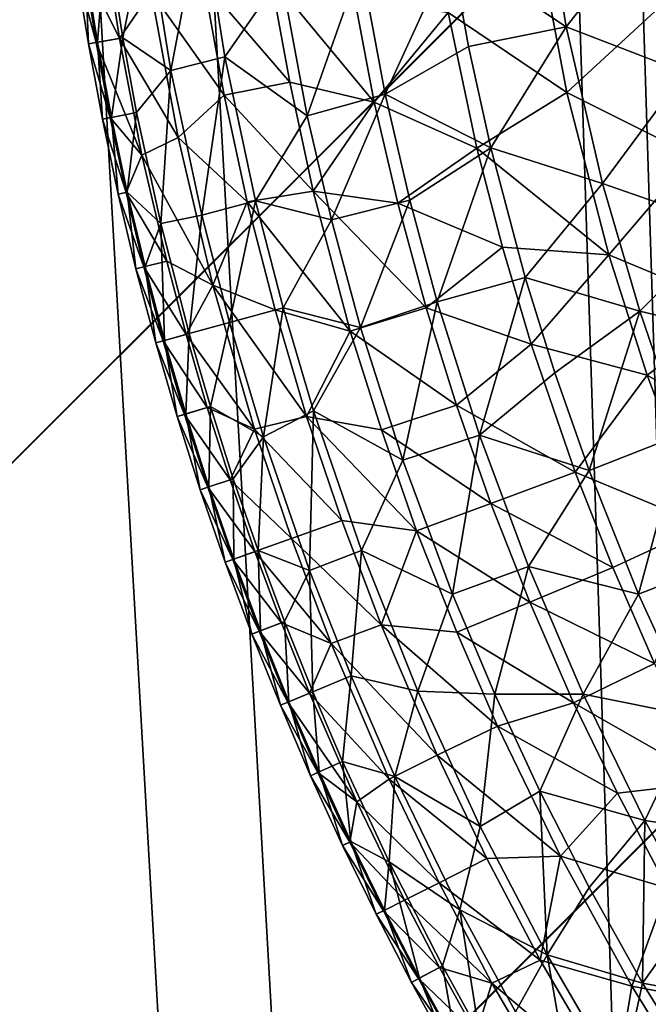
# Model space of a CAD drawing. Units: inches. Extents: x -6.6 to 7.7, y -6.6 to 6.6.
# Drawn here: x 5.7 to 5.7, y 5.9 to 6.1 of the extents above; entities that cross this region are included whole.
import ezdxf

# ---------------------------------------------------------------- set-up
doc = ezdxf.new("R2010")
doc.units = ezdxf.units.IN
doc.header["$MEASUREMENT"] = 0
for name, color, linetype in [('SEAT-BASE', 5, 'Continuous'), ('SEAT-GLIDE', 5, 'Continuous'), ('SEAT-PROD_NO', 7, 'Continuous')]:
    doc.layers.add(name, color=color, linetype=linetype)
doc.styles.get("Standard").update_dxf_attribs({"font": 'arial.ttf'})

msp = doc.modelspace()

# ---------------------------------------------------------------- linework, layer by layer
at = {"layer": 'SEAT-BASE'}
for points in [[(6.08658, 6.42105, 0.43373), (3.6913, 4.02496, 24.49298), (3.57033, 4.00007, 24.49298), (5.96676, 6.39778, 0.4195)], [(6.20664, 6.3966, 0.44323), (3.81257, 4.00168, 24.49298), (3.6913, 4.02496, 24.49298), (6.08658, 6.42105, 0.43373)], [(5.96676, 6.39778, 0.4195), (3.57033, 4.00007, 24.49298), (3.46782, 3.93117, 24.49298), (5.8654, 6.33033, 0.40273)], [(6.30866, 6.32816, 0.44656), (3.91543, 3.93336, 24.49298), (3.81257, 4.00168, 24.49298), (6.20664, 6.3966, 0.44323)], [(5.8654, 6.33033, 0.40273), (3.46782, 3.93117, 24.49298), (3.39892, 3.82866, 24.49298), (5.79796, 6.22898, 0.38596)], [(3.91543, 3.93336, 24.49298), (6.30866, 6.32816, 0.44656), (6.3771, 6.22615, 0.44323), (3.98374, 3.83051, 24.49298)], [(5.79796, 6.22898, 0.38596), (3.39892, 3.82866, 24.49298), (3.37402, 3.70769, 24.49298), (5.77469, 6.10915, 0.37173)], [(3.98374, 3.83051, 24.49298), (6.3771, 6.22615, 0.44323), (6.40154, 6.10609, 0.43373), (4.00703, 3.70923, 24.49298)], [(5.61783, 5.46003, 4.34052), (5.70465, 5.42258, 4.1968), (5.66147, 6.17969, 4.17469), (5.55917, 6.1653, 4.31201)], [(5.70465, 5.42258, 4.1968), (5.7581, 5.39699, 4.03515), (5.73344, 6.16673, 4.01887), (5.66147, 6.17969, 4.17469)], [(5.7581, 5.39699, 4.03515), (5.77608, 5.37318, 3.86556), (5.7708, 6.14448, 3.85227), (5.73344, 6.16673, 4.01887)], [(5.72207, 5.3962, 3.52819), (5.64292, 5.42204, 3.37765), (5.58431, 6.12725, 3.34745), (5.67936, 6.15261, 3.48835)], [(5.76699, 5.38352, 3.69392), (5.72207, 5.3962, 3.52819), (5.67936, 6.15261, 3.48835), (5.7431, 6.1521, 3.64823)], [(5.77608, 5.37318, 3.86556), (5.76699, 5.38352, 3.69392), (5.7431, 6.1521, 3.64823), (5.7708, 6.14448, 3.85227)], [(5.77469, 6.10915, 0.37173), (3.37402, 3.70769, 24.49298), (3.39731, 3.58642, 24.49298), (5.79913, 5.98909, 0.36223)], [(4.00703, 3.70923, 24.49298), (6.40154, 6.10609, 0.43373), (6.37827, 5.98626, 0.4195), (3.98214, 3.58826, 24.49298)], [(5.79913, 5.98909, 0.36223), (3.39731, 3.58642, 24.49298), (3.46563, 3.48356, 24.49298), (5.86757, 5.88708, 0.3589)], [(3.98214, 3.58826, 24.49298), (6.37827, 5.98626, 0.4195), (6.31082, 5.88491, 0.40273), (3.91324, 3.48575, 24.49298)]]:
    msp.add_3dface(points, dxfattribs=at)
at = {"layer": 'SEAT-GLIDE'}
for points in [[(5.73062, 6.08048, 0.22494), (5.71866, 6.0636, 0.21694), (5.73507, 6.05264, 0.22494)], [(5.74772, 6.06873, 0.23091), (5.73062, 6.08048, 0.22494), (5.73507, 6.05264, 0.22494)], [(5.68297, 6.0694, 0.18229), (5.67512, 6.068, 0.16787), (5.67861, 6.04641, 0.16791)], [(5.68297, 6.0694, 0.18229), (5.67861, 6.04641, 0.16791), (5.68631, 6.04834, 0.18229)], [(5.69435, 6.05994, 0.19547), (5.68297, 6.0694, 0.18229), (5.68631, 6.04834, 0.18229)], [(5.74772, 6.06873, 0.23091), (5.73507, 6.05264, 0.22494), (5.75207, 6.04609, 0.23091)], [(5.67512, 6.068, 0.16787), (5.66936, 6.06623, 0.15214), (5.67174, 6.05106, 0.1521)], [(5.67512, 6.068, 0.16787), (5.67174, 6.05106, 0.1521), (5.67861, 6.04641, 0.16791)], [(5.66621, 6.06118, 0.10183), (5.66874, 6.06721, 0.08579), (5.67126, 6.05097, 0.08583)], [(5.66936, 6.06623, 0.15214), (5.66637, 6.06122, 0.13569), (5.66812, 6.05043, 0.13569)], [(5.66936, 6.06623, 0.15214), (5.66812, 6.05043, 0.13569), (5.67174, 6.05106, 0.1521)], [(5.66874, 6.06721, 0.08579), (5.67578, 6.05762, 0.07036), (5.67126, 6.05097, 0.08583)], [(5.71823, 6.05467, 0.02065), (5.73073, 6.06687, 0.01228), (5.7352, 6.04324, 0.01228)], [(5.73073, 6.06687, 0.01228), (5.74836, 6.05538, 0.00593), (5.7352, 6.04324, 0.01228)], [(5.71866, 6.0636, 0.21694), (5.70576, 6.06171, 0.20703), (5.70921, 6.04301, 0.20703)], [(5.71866, 6.0636, 0.21694), (5.70921, 6.04301, 0.20703), (5.72115, 6.04982, 0.21694)], [(5.73507, 6.05264, 0.22494), (5.71866, 6.0636, 0.21694), (5.72115, 6.04982, 0.21694)], [(5.70576, 6.06171, 0.20703), (5.69435, 6.05994, 0.19547), (5.6981, 6.03989, 0.19547)], [(5.70576, 6.06171, 0.20703), (5.6981, 6.03989, 0.19547), (5.70921, 6.04301, 0.20703)], [(5.66637, 6.06122, 0.13569), (5.66508, 6.06103, 0.1188), (5.66682, 6.0502, 0.1188)], [(5.66508, 6.06103, 0.1188), (5.66621, 6.06118, 0.10183), (5.66793, 6.05039, 0.10183)], [(5.66508, 6.06103, 0.1188), (5.66793, 6.05039, 0.10183), (5.66682, 6.0502, 0.1188)], [(5.66621, 6.06118, 0.10183), (5.67126, 6.05097, 0.08583), (5.66793, 6.05039, 0.10183)], [(5.66637, 6.06122, 0.13569), (5.66682, 6.0502, 0.1188), (5.66812, 6.05043, 0.13569)], [(5.67578, 6.05762, 0.07036), (5.68331, 6.059, 0.05591), (5.6862, 6.04288, 0.05594)], [(5.68331, 6.059, 0.05591), (5.69283, 6.05977, 0.04269), (5.69559, 6.04474, 0.04269)], [(5.68331, 6.059, 0.05591), (5.69559, 6.04474, 0.04269), (5.6862, 6.04288, 0.05594)], [(5.69435, 6.05994, 0.19547), (5.68631, 6.04834, 0.18229), (5.6981, 6.03989, 0.19547)], [(5.69283, 6.05977, 0.04269), (5.70484, 6.05679, 0.03083), (5.70768, 6.04188, 0.03083)], [(5.69283, 6.05977, 0.04269), (5.70768, 6.04188, 0.03083), (5.69559, 6.04474, 0.04269)], [(5.67126, 6.05097, 0.08583), (5.67578, 6.05762, 0.07036), (5.67965, 6.03681, 0.07032)], [(5.67578, 6.05762, 0.07036), (5.6862, 6.04288, 0.05594), (5.67965, 6.03681, 0.07032)], [(5.70484, 6.05679, 0.03083), (5.71823, 6.05467, 0.02065), (5.70768, 6.04188, 0.03083)], [(5.70768, 6.04188, 0.03083), (5.71823, 6.05467, 0.02065), (5.72232, 6.03528, 0.02065)], [(5.71823, 6.05467, 0.02065), (5.7352, 6.04324, 0.01228), (5.72232, 6.03528, 0.02065)], [(5.7352, 6.04324, 0.01228), (5.74836, 6.05538, 0.00593), (5.75327, 6.03419, 0.00593)], [(5.73507, 6.05264, 0.22494), (5.72115, 6.04982, 0.21694), (5.72431, 6.03531, 0.21694)], [(5.73507, 6.05264, 0.22494), (5.72431, 6.03531, 0.21694), (5.7403, 6.03021, 0.22494)], [(5.75207, 6.04609, 0.23091), (5.73507, 6.05264, 0.22494), (5.7403, 6.03021, 0.22494)], [(5.66812, 6.05043, 0.13569), (5.66682, 6.0502, 0.1188), (5.66883, 6.03942, 0.1188)], [(5.66682, 6.0502, 0.1188), (5.66793, 6.05039, 0.10183), (5.66994, 6.03965, 0.10183)], [(5.66793, 6.05039, 0.10183), (5.67126, 6.05097, 0.08583), (5.67445, 6.03428, 0.08587)], [(5.66793, 6.05039, 0.10183), (5.67445, 6.03428, 0.08587), (5.66994, 6.03965, 0.10183)], [(5.67174, 6.05106, 0.1521), (5.66812, 6.05043, 0.13569), (5.67011, 6.03967, 0.13569)], [(5.66812, 6.05043, 0.13569), (5.66883, 6.03942, 0.1188), (5.67011, 6.03967, 0.13569)], [(5.67174, 6.05106, 0.1521), (5.67011, 6.03967, 0.13569), (5.67371, 6.0404, 0.1521)], [(5.67126, 6.05097, 0.08583), (5.67965, 6.03681, 0.07032), (5.67445, 6.03428, 0.08587)], [(5.67861, 6.04641, 0.16791), (5.67174, 6.05106, 0.1521), (5.67371, 6.0404, 0.1521)], [(5.66682, 6.0502, 0.1188), (5.66994, 6.03965, 0.10183), (5.66883, 6.03942, 0.1188)], [(5.72115, 6.04982, 0.21694), (5.70921, 6.04301, 0.20703), (5.72431, 6.03531, 0.21694)], [(5.68631, 6.04834, 0.18229), (5.67861, 6.04641, 0.16791), (5.68303, 6.0257, 0.16787)], [(5.68631, 6.04834, 0.18229), (5.68303, 6.0257, 0.16787), (5.6907, 6.02775, 0.18229)], [(5.6981, 6.03989, 0.19547), (5.68631, 6.04834, 0.18229), (5.6907, 6.02775, 0.18229)], [(5.67861, 6.04641, 0.16791), (5.67371, 6.0404, 0.1521), (5.67717, 6.02448, 0.1521)], [(5.67861, 6.04641, 0.16791), (5.67717, 6.02448, 0.1521), (5.68303, 6.0257, 0.16787)], [(5.75207, 6.04609, 0.23091), (5.7403, 6.03021, 0.22494), (5.75782, 6.02414, 0.23091)], [(5.6862, 6.04288, 0.05594), (5.69559, 6.04474, 0.04269), (5.69896, 6.02912, 0.04269)], [(5.69559, 6.04474, 0.04269), (5.70768, 6.04188, 0.03083), (5.69896, 6.02912, 0.04269)], [(5.67965, 6.03681, 0.07032), (5.6862, 6.04288, 0.05594), (5.68952, 6.02762, 0.05591)], [(5.6862, 6.04288, 0.05594), (5.69896, 6.02912, 0.04269), (5.68952, 6.02762, 0.05591)], [(5.70921, 6.04301, 0.20703), (5.6981, 6.03989, 0.19547), (5.70156, 6.02501, 0.19547)], [(5.69896, 6.02912, 0.04269), (5.70768, 6.04188, 0.03083), (5.71105, 6.02739, 0.03083)], [(5.70921, 6.04301, 0.20703), (5.70156, 6.02501, 0.19547), (5.71274, 6.02782, 0.20703)], [(5.70768, 6.04188, 0.03083), (5.72232, 6.03528, 0.02065), (5.71105, 6.02739, 0.03083)], [(5.72431, 6.03531, 0.21694), (5.70921, 6.04301, 0.20703), (5.71274, 6.02782, 0.20703)], [(5.72232, 6.03528, 0.02065), (5.7352, 6.04324, 0.01228), (5.74119, 6.02003, 0.01228)], [(5.7352, 6.04324, 0.01228), (5.75327, 6.03419, 0.00593), (5.74119, 6.02003, 0.01228)], [(5.67011, 6.03967, 0.13569), (5.66883, 6.03942, 0.1188), (5.67109, 6.02869, 0.1188)], [(5.66883, 6.03942, 0.1188), (5.66994, 6.03965, 0.10183), (5.67221, 6.02893, 0.10183)], [(5.66883, 6.03942, 0.1188), (5.67221, 6.02893, 0.10183), (5.67109, 6.02869, 0.1188)], [(5.66994, 6.03965, 0.10183), (5.67445, 6.03428, 0.08587), (5.67221, 6.02893, 0.10183)], [(5.67371, 6.0404, 0.1521), (5.67011, 6.03967, 0.13569), (5.67238, 6.02899, 0.13569)], [(5.67011, 6.03967, 0.13569), (5.67109, 6.02869, 0.1188), (5.67238, 6.02899, 0.13569)], [(5.67371, 6.0404, 0.1521), (5.67238, 6.02899, 0.13569), (5.67717, 6.02448, 0.1521)], [(5.6981, 6.03989, 0.19547), (5.6907, 6.02775, 0.18229), (5.70156, 6.02501, 0.19547)], [(5.67445, 6.03428, 0.08587), (5.67965, 6.03681, 0.07032), (5.68462, 6.01566, 0.07036)], [(5.67965, 6.03681, 0.07032), (5.68952, 6.02762, 0.05591), (5.68462, 6.01566, 0.07036)], [(5.71105, 6.02739, 0.03083), (5.72232, 6.03528, 0.02065), (5.72598, 6.02114, 0.02065)], [(5.72431, 6.03531, 0.21694), (5.71274, 6.02782, 0.20703), (5.71665, 6.01329, 0.20703)], [(5.72431, 6.03531, 0.21694), (5.71665, 6.01329, 0.20703), (5.72921, 6.01678, 0.21694)], [(5.72232, 6.03528, 0.02065), (5.74119, 6.02003, 0.01228), (5.72598, 6.02114, 0.02065)], [(5.7403, 6.03021, 0.22494), (5.72431, 6.03531, 0.21694), (5.72921, 6.01678, 0.21694)], [(5.67221, 6.02893, 0.10183), (5.67445, 6.03428, 0.08587), (5.67801, 6.01913, 0.08583)], [(5.67445, 6.03428, 0.08587), (5.68462, 6.01566, 0.07036), (5.67801, 6.01913, 0.08583)], [(5.74119, 6.02003, 0.01228), (5.75327, 6.03419, 0.00593), (5.75964, 6.01235, 0.00593)], [(5.7403, 6.03021, 0.22494), (5.72921, 6.01678, 0.21694), (5.7456, 6.01196, 0.22494)], [(5.75782, 6.02414, 0.23091), (5.7403, 6.03021, 0.22494), (5.7456, 6.01196, 0.22494)], [(5.67238, 6.02899, 0.13569), (5.67109, 6.02869, 0.1188), (5.67362, 6.01802, 0.1188)], [(5.67109, 6.02869, 0.1188), (5.67221, 6.02893, 0.10183), (5.67473, 6.0183, 0.10183)], [(5.67109, 6.02869, 0.1188), (5.67473, 6.0183, 0.10183), (5.67362, 6.01802, 0.1188)], [(5.67221, 6.02893, 0.10183), (5.67801, 6.01913, 0.08583), (5.67473, 6.0183, 0.10183)], [(5.67717, 6.02448, 0.1521), (5.67238, 6.02899, 0.13569), (5.67492, 6.01834, 0.13569)], [(5.67238, 6.02899, 0.13569), (5.67362, 6.01802, 0.1188), (5.67492, 6.01834, 0.13569)], [(5.68952, 6.02762, 0.05591), (5.69896, 6.02912, 0.04269), (5.70424, 6.00912, 0.04273)], [(5.69896, 6.02912, 0.04269), (5.71105, 6.02739, 0.03083), (5.71507, 6.01245, 0.03083)], [(5.69896, 6.02912, 0.04269), (5.71507, 6.01245, 0.03083), (5.70424, 6.00912, 0.04273)], [(5.71274, 6.02782, 0.20703), (5.70156, 6.02501, 0.19547), (5.7057, 6.00963, 0.19547)], [(5.71274, 6.02782, 0.20703), (5.7057, 6.00963, 0.19547), (5.71665, 6.01329, 0.20703)], [(5.6907, 6.02775, 0.18229), (5.68303, 6.0257, 0.16787), (5.68699, 6.01034, 0.16787)], [(5.68462, 6.01566, 0.07036), (5.68952, 6.02762, 0.05591), (5.6935, 6.01213, 0.05594)], [(5.6907, 6.02775, 0.18229), (5.68699, 6.01034, 0.16787), (5.69465, 6.01245, 0.18229)], [(5.68952, 6.02762, 0.05591), (5.70424, 6.00912, 0.04273), (5.6935, 6.01213, 0.05594)], [(5.70156, 6.02501, 0.19547), (5.6907, 6.02775, 0.18229), (5.69465, 6.01245, 0.18229)], [(5.71105, 6.02739, 0.03083), (5.72598, 6.02114, 0.02065), (5.71507, 6.01245, 0.03083)], [(5.68303, 6.0257, 0.16787), (5.67717, 6.02448, 0.1521), (5.68124, 6.00875, 0.1521)], [(5.68303, 6.0257, 0.16787), (5.68124, 6.00875, 0.1521), (5.68699, 6.01034, 0.16787)], [(5.70156, 6.02501, 0.19547), (5.69465, 6.01245, 0.18229), (5.7057, 6.00963, 0.19547)], [(5.67717, 6.02448, 0.1521), (5.67492, 6.01834, 0.13569), (5.67769, 6.00777, 0.13569)], [(5.67717, 6.02448, 0.1521), (5.67769, 6.00777, 0.13569), (5.68124, 6.00875, 0.1521)], [(5.75782, 6.02414, 0.23091), (5.7456, 6.01196, 0.22494), (5.76304, 6.00781, 0.23091)], [(5.71507, 6.01245, 0.03083), (5.72598, 6.02114, 0.02065), (5.73009, 6.00723, 0.02065)], [(5.72598, 6.02114, 0.02065), (5.74119, 6.02003, 0.01228), (5.73009, 6.00723, 0.02065)], [(5.73009, 6.00723, 0.02065), (5.74119, 6.02003, 0.01228), (5.74669, 6.0028, 0.01228)], [(5.74119, 6.02003, 0.01228), (5.75964, 6.01235, 0.00593), (5.74669, 6.0028, 0.01228)], [(5.67492, 6.01834, 0.13569), (5.67362, 6.01802, 0.1188), (5.67644, 6.00742, 0.1188)], [(5.67362, 6.01802, 0.1188), (5.67473, 6.0183, 0.10183), (5.67753, 6.00772, 0.10183)], [(5.67362, 6.01802, 0.1188), (5.67753, 6.00772, 0.10183), (5.67644, 6.00742, 0.1188)], [(5.67473, 6.0183, 0.10183), (5.67801, 6.01913, 0.08583), (5.68079, 6.00862, 0.08583)], [(5.67473, 6.0183, 0.10183), (5.68079, 6.00862, 0.08583), (5.67753, 6.00772, 0.10183)], [(5.67492, 6.01834, 0.13569), (5.67644, 6.00742, 0.1188), (5.67769, 6.00777, 0.13569)], [(5.67801, 6.01913, 0.08583), (5.68462, 6.01566, 0.07036), (5.68079, 6.00862, 0.08583)], [(5.72921, 6.01678, 0.21694), (5.71665, 6.01329, 0.20703), (5.72269, 5.99424, 0.20703)], [(5.72921, 6.01678, 0.21694), (5.72269, 5.99424, 0.20703), (5.73345, 6.00315, 0.21694)], [(5.7456, 6.01196, 0.22494), (5.72921, 6.01678, 0.21694), (5.73345, 6.00315, 0.21694)], [(5.68079, 6.00862, 0.08583), (5.68462, 6.01566, 0.07036), (5.69057, 5.99508, 0.07036)], [(5.68462, 6.01566, 0.07036), (5.6935, 6.01213, 0.05594), (5.69801, 5.99688, 0.05594)], [(5.68462, 6.01566, 0.07036), (5.69801, 5.99688, 0.05594), (5.69057, 5.99508, 0.07036)], [(5.69465, 6.01245, 0.18229), (5.68699, 6.01034, 0.16787), (5.69185, 5.99399, 0.16791)], [(5.69465, 6.01245, 0.18229), (5.69185, 5.99399, 0.16791), (5.69898, 5.99769, 0.18225)], [(5.7057, 6.00963, 0.19547), (5.69465, 6.01245, 0.18229), (5.69898, 5.99769, 0.18225)], [(5.70424, 6.00912, 0.04273), (5.71507, 6.01245, 0.03083), (5.71943, 5.99852, 0.03083)], [(5.71665, 6.01329, 0.20703), (5.7057, 6.00963, 0.19547), (5.71173, 5.99063, 0.19547)], [(5.71665, 6.01329, 0.20703), (5.71173, 5.99063, 0.19547), (5.72269, 5.99424, 0.20703)], [(5.71507, 6.01245, 0.03083), (5.73009, 6.00723, 0.02065), (5.71943, 5.99852, 0.03083)], [(5.74669, 6.0028, 0.01228), (5.75964, 6.01235, 0.00593), (5.76756, 5.99076, 0.00593)], [(5.6935, 6.01213, 0.05594), (5.70424, 6.00912, 0.04273), (5.69801, 5.99688, 0.05594)], [(5.7456, 6.01196, 0.22494), (5.73345, 6.00315, 0.21694), (5.73837, 5.98917, 0.21694)], [(5.7456, 6.01196, 0.22494), (5.73837, 5.98917, 0.21694), (5.75164, 5.99437, 0.22494)], [(5.76304, 6.00781, 0.23091), (5.7456, 6.01196, 0.22494), (5.75164, 5.99437, 0.22494)], [(5.68699, 6.01034, 0.16787), (5.68124, 6.00875, 0.1521), (5.68427, 5.99833, 0.1521)], [(5.68699, 6.01034, 0.16787), (5.68427, 5.99833, 0.1521), (5.69185, 5.99399, 0.16791)], [(5.7057, 6.00963, 0.19547), (5.69898, 5.99769, 0.18225), (5.71173, 5.99063, 0.19547)], [(5.67753, 6.00772, 0.10183), (5.68079, 6.00862, 0.08583), (5.68381, 5.99818, 0.08583)], [(5.68124, 6.00875, 0.1521), (5.67769, 6.00777, 0.13569), (5.68074, 5.99726, 0.13569)], [(5.68124, 6.00875, 0.1521), (5.68074, 5.99726, 0.13569), (5.68427, 5.99833, 0.1521)], [(5.68079, 6.00862, 0.08583), (5.69057, 5.99508, 0.07036), (5.68381, 5.99818, 0.08583)], [(5.69801, 5.99688, 0.05594), (5.70424, 6.00912, 0.04273), (5.70869, 5.99499, 0.04269)], [(5.70424, 6.00912, 0.04273), (5.71943, 5.99852, 0.03083), (5.70869, 5.99499, 0.04269)], [(5.67769, 6.00777, 0.13569), (5.67644, 6.00742, 0.1188), (5.6795, 5.99688, 0.1188)], [(5.67644, 6.00742, 0.1188), (5.67753, 6.00772, 0.10183), (5.68057, 5.9972, 0.10183)], [(5.67644, 6.00742, 0.1188), (5.68057, 5.9972, 0.10183), (5.6795, 5.99688, 0.1188)], [(5.67753, 6.00772, 0.10183), (5.68381, 5.99818, 0.08583), (5.68057, 5.9972, 0.10183)], [(5.67769, 6.00777, 0.13569), (5.6795, 5.99688, 0.1188), (5.68074, 5.99726, 0.13569)], [(5.71943, 5.99852, 0.03083), (5.73009, 6.00723, 0.02065), (5.73638, 5.98894, 0.02065)], [(5.73009, 6.00723, 0.02065), (5.74669, 6.0028, 0.01228), (5.73638, 5.98894, 0.02065)], [(5.73345, 6.00315, 0.21694), (5.72269, 5.99424, 0.20703), (5.73837, 5.98917, 0.21694)], [(5.73638, 5.98894, 0.02065), (5.74669, 6.0028, 0.01228), (5.75474, 5.9813, 0.01228)], [(5.74669, 6.0028, 0.01228), (5.76756, 5.99076, 0.00593), (5.75474, 5.9813, 0.01228)], [(5.68427, 5.99833, 0.1521), (5.68074, 5.99726, 0.13569), (5.68404, 5.98684, 0.13569)], [(5.68427, 5.99833, 0.1521), (5.68404, 5.98684, 0.13569), (5.68753, 5.98799, 0.1521)], [(5.69185, 5.99399, 0.16791), (5.68427, 5.99833, 0.1521), (5.68753, 5.98799, 0.1521)], [(5.70869, 5.99499, 0.04269), (5.71943, 5.99852, 0.03083), (5.72435, 5.98446, 0.03083)], [(5.71943, 5.99852, 0.03083), (5.73638, 5.98894, 0.02065), (5.72435, 5.98446, 0.03083)], [(5.68074, 5.99726, 0.13569), (5.6795, 5.99688, 0.1188), (5.6828, 5.98643, 0.1188)], [(5.6795, 5.99688, 0.1188), (5.68057, 5.9972, 0.10183), (5.68387, 5.98678, 0.10183)], [(5.6795, 5.99688, 0.1188), (5.68387, 5.98678, 0.10183), (5.6828, 5.98643, 0.1188)], [(5.68057, 5.9972, 0.10183), (5.68381, 5.99818, 0.08583), (5.68708, 5.98784, 0.08583)], [(5.68057, 5.9972, 0.10183), (5.68708, 5.98784, 0.08583), (5.68387, 5.98678, 0.10183)], [(5.68074, 5.99726, 0.13569), (5.6828, 5.98643, 0.1188), (5.68404, 5.98684, 0.13569)], [(5.68381, 5.99818, 0.08583), (5.69057, 5.99508, 0.07036), (5.68708, 5.98784, 0.08583)], [(5.69057, 5.99508, 0.07036), (5.69801, 5.99688, 0.05594), (5.70304, 5.98203, 0.05594)], [(5.69898, 5.99769, 0.18225), (5.69185, 5.99399, 0.16791), (5.69844, 5.97486, 0.16787)], [(5.69801, 5.99688, 0.05594), (5.70869, 5.99499, 0.04269), (5.71372, 5.98055, 0.04269)], [(5.69801, 5.99688, 0.05594), (5.71372, 5.98055, 0.04269), (5.70304, 5.98203, 0.05594)], [(5.69898, 5.99769, 0.18225), (5.69844, 5.97486, 0.16787), (5.70585, 5.97775, 0.18229)], [(5.71173, 5.99063, 0.19547), (5.69898, 5.99769, 0.18225), (5.70585, 5.97775, 0.18229)], [(5.68708, 5.98784, 0.08583), (5.69057, 5.99508, 0.07036), (5.69585, 5.97944, 0.0704)], [(5.69185, 5.99399, 0.16791), (5.68753, 5.98799, 0.1521), (5.69106, 5.97774, 0.1521)], [(5.69057, 5.99508, 0.07036), (5.70304, 5.98203, 0.05594), (5.69585, 5.97944, 0.0704)], [(5.69185, 5.99399, 0.16791), (5.69106, 5.97774, 0.1521), (5.69844, 5.97486, 0.16787)], [(5.70869, 5.99499, 0.04269), (5.72435, 5.98446, 0.03083), (5.71372, 5.98055, 0.04269)], [(5.72269, 5.99424, 0.20703), (5.71173, 5.99063, 0.19547), (5.71883, 5.97148, 0.19547)], [(5.72269, 5.99424, 0.20703), (5.71883, 5.97148, 0.19547), (5.7297, 5.97545, 0.20703)], [(5.73837, 5.98917, 0.21694), (5.72269, 5.99424, 0.20703), (5.7297, 5.97545, 0.20703)], [(5.75164, 5.99437, 0.22494), (5.73837, 5.98917, 0.21694), (5.74543, 5.9715, 0.21694)], [(5.75164, 5.99437, 0.22494), (5.74543, 5.9715, 0.21694), (5.75876, 5.97667, 0.22494)], [(5.71173, 5.99063, 0.19547), (5.70585, 5.97775, 0.18229), (5.71883, 5.97148, 0.19547)], [(5.72435, 5.98446, 0.03083), (5.73638, 5.98894, 0.02065), (5.74177, 5.97528, 0.02065)], [(5.73837, 5.98917, 0.21694), (5.7297, 5.97545, 0.20703), (5.74543, 5.9715, 0.21694)], [(5.73638, 5.98894, 0.02065), (5.75474, 5.9813, 0.01228), (5.74177, 5.97528, 0.02065)], [(5.68387, 5.98678, 0.10183), (5.68708, 5.98784, 0.08583), (5.69061, 5.97757, 0.08583)], [(5.68753, 5.98799, 0.1521), (5.68404, 5.98684, 0.13569), (5.68761, 5.9765, 0.13569)], [(5.68708, 5.98784, 0.08583), (5.69585, 5.97944, 0.0704), (5.69061, 5.97757, 0.08583)], [(5.68753, 5.98799, 0.1521), (5.68761, 5.9765, 0.13569), (5.69106, 5.97774, 0.1521)], [(5.68404, 5.98684, 0.13569), (5.6828, 5.98643, 0.1188), (5.68637, 5.97606, 0.1188)], [(5.6828, 5.98643, 0.1188), (5.68387, 5.98678, 0.10183), (5.68744, 5.97644, 0.10183)], [(5.6828, 5.98643, 0.1188), (5.68744, 5.97644, 0.10183), (5.68637, 5.97606, 0.1188)], [(5.68387, 5.98678, 0.10183), (5.69061, 5.97757, 0.08583), (5.68744, 5.97644, 0.10183)], [(5.68404, 5.98684, 0.13569), (5.68637, 5.97606, 0.1188), (5.68761, 5.9765, 0.13569)], [(5.71372, 5.98055, 0.04269), (5.72435, 5.98446, 0.03083), (5.7299, 5.97036, 0.03083)], [(5.72435, 5.98446, 0.03083), (5.74177, 5.97528, 0.02065), (5.7299, 5.97036, 0.03083)], [(5.69585, 5.97944, 0.0704), (5.70304, 5.98203, 0.05594), (5.70865, 5.96711, 0.05594)], [(5.70304, 5.98203, 0.05594), (5.71372, 5.98055, 0.04269), (5.70865, 5.96711, 0.05594)], [(5.74177, 5.97528, 0.02065), (5.75474, 5.9813, 0.01228), (5.7477, 5.96157, 0.02065)], [(5.70865, 5.96711, 0.05594), (5.71372, 5.98055, 0.04269), (5.71945, 5.96604, 0.04269)], [(5.71372, 5.98055, 0.04269), (5.7299, 5.97036, 0.03083), (5.71945, 5.96604, 0.04269)], [(5.69061, 5.97757, 0.08583), (5.69585, 5.97944, 0.0704), (5.70152, 5.96443, 0.0704)], [(5.69585, 5.97944, 0.0704), (5.70865, 5.96711, 0.05594), (5.70152, 5.96443, 0.0704)], [(5.68744, 5.97644, 0.10183), (5.69061, 5.97757, 0.08583), (5.6944, 5.96739, 0.08583)], [(5.69106, 5.97774, 0.1521), (5.68761, 5.9765, 0.13569), (5.6914, 5.96625, 0.13569)], [(5.69061, 5.97757, 0.08583), (5.70152, 5.96443, 0.0704), (5.6944, 5.96739, 0.08583)], [(5.69106, 5.97774, 0.1521), (5.6914, 5.96625, 0.13569), (5.69483, 5.96758, 0.1521)], [(5.69844, 5.97486, 0.16787), (5.69106, 5.97774, 0.1521), (5.69483, 5.96758, 0.1521)], [(5.70585, 5.97775, 0.18229), (5.69844, 5.97486, 0.16787), (5.70439, 5.95979, 0.16787)], [(5.70585, 5.97775, 0.18229), (5.70439, 5.95979, 0.16787), (5.71389, 5.95763, 0.18229)], [(5.71883, 5.97148, 0.19547), (5.70585, 5.97775, 0.18229), (5.71389, 5.95763, 0.18229)], [(5.68761, 5.9765, 0.13569), (5.68637, 5.97606, 0.1188), (5.69018, 5.96578, 0.1188)], [(5.68637, 5.97606, 0.1188), (5.68744, 5.97644, 0.10183), (5.69123, 5.96619, 0.10183)], [(5.68637, 5.97606, 0.1188), (5.69123, 5.96619, 0.10183), (5.69018, 5.96578, 0.1188)], [(5.68744, 5.97644, 0.10183), (5.6944, 5.96739, 0.08583), (5.69123, 5.96619, 0.10183)], [(5.68761, 5.9765, 0.13569), (5.69018, 5.96578, 0.1188), (5.6914, 5.96625, 0.13569)], [(5.75876, 5.97667, 0.22494), (5.74543, 5.9715, 0.21694), (5.75344, 5.95399, 0.21694)], [(5.69844, 5.97486, 0.16787), (5.69483, 5.96758, 0.1521), (5.69887, 5.95752, 0.1521)], [(5.69844, 5.97486, 0.16787), (5.69887, 5.95752, 0.1521), (5.70439, 5.95979, 0.16787)], [(5.7297, 5.97545, 0.20703), (5.71883, 5.97148, 0.19547), (5.72489, 5.95718, 0.19547)], [(5.7297, 5.97545, 0.20703), (5.72489, 5.95718, 0.19547), (5.73751, 5.9572, 0.20703)], [(5.74543, 5.9715, 0.21694), (5.7297, 5.97545, 0.20703), (5.73751, 5.9572, 0.20703)], [(5.7299, 5.97036, 0.03083), (5.74177, 5.97528, 0.02065), (5.7477, 5.96157, 0.02065)], [(5.71883, 5.97148, 0.19547), (5.71389, 5.95763, 0.18229), (5.72489, 5.95718, 0.19547)], [(5.74543, 5.9715, 0.21694), (5.73751, 5.9572, 0.20703), (5.75344, 5.95399, 0.21694)], [(5.71945, 5.96604, 0.04269), (5.7299, 5.97036, 0.03083), (5.73615, 5.95592, 0.03086)], [(5.7299, 5.97036, 0.03083), (5.7477, 5.96157, 0.02065), (5.73615, 5.95592, 0.03086)], [(5.69123, 5.96619, 0.10183), (5.6944, 5.96739, 0.08583), (5.69842, 5.95733, 0.08583)], [(5.69483, 5.96758, 0.1521), (5.6914, 5.96625, 0.13569), (5.69547, 5.95609, 0.13569)], [(5.6944, 5.96739, 0.08583), (5.70152, 5.96443, 0.0704), (5.69842, 5.95733, 0.08583)], [(5.69483, 5.96758, 0.1521), (5.69547, 5.95609, 0.13569), (5.69887, 5.95752, 0.1521)], [(5.6914, 5.96625, 0.13569), (5.69018, 5.96578, 0.1188), (5.69425, 5.9556, 0.1188)], [(5.69018, 5.96578, 0.1188), (5.69123, 5.96619, 0.10183), (5.6953, 5.95603, 0.10183)], [(5.69123, 5.96619, 0.10183), (5.69842, 5.95733, 0.08583), (5.6953, 5.95603, 0.10183)], [(5.6914, 5.96625, 0.13569), (5.69425, 5.9556, 0.1188), (5.69547, 5.95609, 0.13569)], [(5.70152, 5.96443, 0.0704), (5.70865, 5.96711, 0.05594), (5.71665, 5.94845, 0.05594)], [(5.70865, 5.96711, 0.05594), (5.72528, 5.95258, 0.04265), (5.71665, 5.94845, 0.05594)], [(5.70865, 5.96711, 0.05594), (5.71945, 5.96604, 0.04269), (5.72528, 5.95258, 0.04265)], [(5.71945, 5.96604, 0.04269), (5.73615, 5.95592, 0.03086), (5.72528, 5.95258, 0.04265)], [(5.69018, 5.96578, 0.1188), (5.6953, 5.95603, 0.10183), (5.69425, 5.9556, 0.1188)], [(5.69842, 5.95733, 0.08583), (5.70152, 5.96443, 0.0704), (5.70982, 5.94503, 0.07036)], [(5.70152, 5.96443, 0.0704), (5.71665, 5.94845, 0.05594), (5.70982, 5.94503, 0.07036)], [(5.73615, 5.95592, 0.03086), (5.7477, 5.96157, 0.02065), (5.756, 5.9446, 0.02065)], [(5.70439, 5.95979, 0.16787), (5.69887, 5.95752, 0.1521), (5.70313, 5.94755, 0.1521)], [(5.70439, 5.95979, 0.16787), (5.70313, 5.94755, 0.1521), (5.7106, 5.94541, 0.16787)], [(5.71389, 5.95763, 0.18229), (5.70439, 5.95979, 0.16787), (5.7106, 5.94541, 0.16787)], [(5.69887, 5.95752, 0.1521), (5.69547, 5.95609, 0.13569), (5.69979, 5.94605, 0.13569)], [(5.69887, 5.95752, 0.1521), (5.69979, 5.94605, 0.13569), (5.70313, 5.94755, 0.1521)], [(5.71389, 5.95763, 0.18229), (5.7106, 5.94541, 0.16787), (5.72282, 5.93826, 0.18232)], [(5.72489, 5.95718, 0.19547), (5.71389, 5.95763, 0.18229), (5.72282, 5.93826, 0.18232)], [(5.69547, 5.95609, 0.13569), (5.69425, 5.9556, 0.1188), (5.69857, 5.94552, 0.1188)], [(5.69425, 5.9556, 0.1188), (5.6953, 5.95603, 0.10183), (5.69962, 5.94597, 0.10183)], [(5.6953, 5.95603, 0.10183), (5.69842, 5.95733, 0.08583), (5.70518, 5.94177, 0.08587)], [(5.6953, 5.95603, 0.10183), (5.70518, 5.94177, 0.08587), (5.69962, 5.94597, 0.10183)], [(5.69547, 5.95609, 0.13569), (5.69857, 5.94552, 0.1188), (5.69979, 5.94605, 0.13569)], [(5.69842, 5.95733, 0.08583), (5.70982, 5.94503, 0.07036), (5.70518, 5.94177, 0.08587)], [(5.72489, 5.95718, 0.19547), (5.72282, 5.93826, 0.18232), (5.73131, 5.94331, 0.19547)], [(5.73751, 5.9572, 0.20703), (5.72489, 5.95718, 0.19547), (5.73131, 5.94331, 0.19547)], [(5.73751, 5.9572, 0.20703), (5.73131, 5.94331, 0.19547), (5.74633, 5.9391, 0.20703)], [(5.75344, 5.95399, 0.21694), (5.73751, 5.9572, 0.20703), (5.74633, 5.9391, 0.20703)], [(5.69425, 5.9556, 0.1188), (5.69962, 5.94597, 0.10183), (5.69857, 5.94552, 0.1188)], [(5.72528, 5.95258, 0.04265), (5.73615, 5.95592, 0.03086), (5.74242, 5.94304, 0.03083)], [(5.73615, 5.95592, 0.03086), (5.756, 5.9446, 0.02065), (5.74242, 5.94304, 0.03083)], [(5.75344, 5.95399, 0.21694), (5.74633, 5.9391, 0.20703), (5.76246, 5.9367, 0.21694)], [(5.71665, 5.94845, 0.05594), (5.72528, 5.95258, 0.04265), (5.73428, 5.93403, 0.04269)], [(5.72528, 5.95258, 0.04265), (5.74242, 5.94304, 0.03083), (5.73428, 5.93403, 0.04269)], [(5.70313, 5.94755, 0.1521), (5.69979, 5.94605, 0.13569), (5.70433, 5.9361, 0.13569)], [(5.70313, 5.94755, 0.1521), (5.70433, 5.9361, 0.13569), (5.70978, 5.93319, 0.15206)], [(5.7106, 5.94541, 0.16787), (5.70313, 5.94755, 0.1521), (5.70978, 5.93319, 0.15206)], [(5.70982, 5.94503, 0.07036), (5.71665, 5.94845, 0.05594), (5.72376, 5.93366, 0.05594)], [(5.71665, 5.94845, 0.05594), (5.73428, 5.93403, 0.04269), (5.72376, 5.93366, 0.05594)], [(5.69979, 5.94605, 0.13569), (5.69857, 5.94552, 0.1188), (5.70315, 5.93555, 0.1188)], [(5.69857, 5.94552, 0.1188), (5.69962, 5.94597, 0.10183), (5.70418, 5.93602, 0.10183)], [(5.69857, 5.94552, 0.1188), (5.70418, 5.93602, 0.10183), (5.70315, 5.93555, 0.1188)], [(5.69962, 5.94597, 0.10183), (5.70518, 5.94177, 0.08587), (5.70418, 5.93602, 0.10183)], [(5.69979, 5.94605, 0.13569), (5.70315, 5.93555, 0.1188), (5.70433, 5.9361, 0.13569)], [(5.70518, 5.94177, 0.08587), (5.70982, 5.94503, 0.07036), (5.71695, 5.9302, 0.0704)], [(5.7106, 5.94541, 0.16787), (5.70978, 5.93319, 0.15206), (5.71988, 5.92635, 0.16783)], [(5.70982, 5.94503, 0.07036), (5.72376, 5.93366, 0.05594), (5.71695, 5.9302, 0.0704)], [(5.72282, 5.93826, 0.18232), (5.7106, 5.94541, 0.16787), (5.71988, 5.92635, 0.16783)], [(5.73131, 5.94331, 0.19547), (5.72282, 5.93826, 0.18232), (5.73236, 5.91988, 0.18229)], [(5.73131, 5.94331, 0.19547), (5.73236, 5.91988, 0.18229), (5.73839, 5.92953, 0.19547)], [(5.74633, 5.9391, 0.20703), (5.73131, 5.94331, 0.19547), (5.73839, 5.92953, 0.19547)], [(5.74242, 5.94304, 0.03083), (5.756, 5.9446, 0.02065), (5.74956, 5.92943, 0.03083)], [(5.73428, 5.93403, 0.04269), (5.74242, 5.94304, 0.03083), (5.74956, 5.92943, 0.03083)], [(5.70418, 5.93602, 0.10183), (5.70518, 5.94177, 0.08587), (5.71199, 5.92772, 0.08583)], [(5.70518, 5.94177, 0.08587), (5.71695, 5.9302, 0.0704), (5.71199, 5.92772, 0.08583)], [(5.74633, 5.9391, 0.20703), (5.73839, 5.92953, 0.19547), (5.74601, 5.91584, 0.19547)], [(5.74633, 5.9391, 0.20703), (5.74601, 5.91584, 0.19547), (5.75339, 5.92622, 0.20703)], [(5.76246, 5.9367, 0.21694), (5.74633, 5.9391, 0.20703), (5.75339, 5.92622, 0.20703)], [(5.72282, 5.93826, 0.18232), (5.71988, 5.92635, 0.16783), (5.73236, 5.91988, 0.18229)], [(5.70433, 5.9361, 0.13569), (5.70315, 5.93555, 0.1188), (5.70796, 5.9257, 0.1188)], [(5.70315, 5.93555, 0.1188), (5.70418, 5.93602, 0.10183), (5.70897, 5.9262, 0.10183)], [(5.70315, 5.93555, 0.1188), (5.70897, 5.9262, 0.10183), (5.70796, 5.9257, 0.1188)], [(5.70418, 5.93602, 0.10183), (5.71199, 5.92772, 0.08583), (5.70897, 5.9262, 0.10183)], [(5.70978, 5.93319, 0.15206), (5.70433, 5.9361, 0.13569), (5.70912, 5.92628, 0.13569)], [(5.70433, 5.9361, 0.13569), (5.70796, 5.9257, 0.1188), (5.70912, 5.92628, 0.13569)], [(5.71695, 5.9302, 0.0704), (5.72376, 5.93366, 0.05594), (5.73137, 5.91914, 0.05598)], [(5.72376, 5.93366, 0.05594), (5.73428, 5.93403, 0.04269), (5.73137, 5.91914, 0.05598)], [(5.73137, 5.91914, 0.05598), (5.73428, 5.93403, 0.04269), (5.74449, 5.91543, 0.04269)], [(5.73428, 5.93403, 0.04269), (5.74956, 5.92943, 0.03083), (5.74449, 5.91543, 0.04269)], [(5.70978, 5.93319, 0.15206), (5.70912, 5.92628, 0.13569), (5.71415, 5.91657, 0.13569)], [(5.70978, 5.93319, 0.15206), (5.71415, 5.91657, 0.13569), (5.7174, 5.9183, 0.1521)], [(5.71988, 5.92635, 0.16783), (5.70978, 5.93319, 0.15206), (5.7174, 5.9183, 0.1521)], [(5.71199, 5.92772, 0.08583), (5.71695, 5.9302, 0.0704), (5.72448, 5.91584, 0.0704)], [(5.71695, 5.9302, 0.0704), (5.73137, 5.91914, 0.05598), (5.72448, 5.91584, 0.0704)], [(5.73839, 5.92953, 0.19547), (5.73236, 5.91988, 0.18229), (5.74601, 5.91584, 0.19547)], [(5.74449, 5.91543, 0.04269), (5.74956, 5.92943, 0.03083), (5.75943, 5.91254, 0.03083)], [(5.70897, 5.9262, 0.10183), (5.71199, 5.92772, 0.08583), (5.71699, 5.91807, 0.08583)], [(5.71199, 5.92772, 0.08583), (5.72448, 5.91584, 0.0704), (5.71699, 5.91807, 0.08583)], [(5.70912, 5.92628, 0.13569), (5.70796, 5.9257, 0.1188), (5.71301, 5.91595, 0.1188)], [(5.70796, 5.9257, 0.1188), (5.70897, 5.9262, 0.10183), (5.714, 5.9165, 0.10183)], [(5.70796, 5.9257, 0.1188), (5.714, 5.9165, 0.10183), (5.71301, 5.91595, 0.1188)], [(5.70897, 5.9262, 0.10183), (5.71699, 5.91807, 0.08583), (5.714, 5.9165, 0.10183)], [(5.70912, 5.92628, 0.13569), (5.71301, 5.91595, 0.1188), (5.71415, 5.91657, 0.13569)], [(5.71988, 5.92635, 0.16783), (5.7174, 5.9183, 0.1521), (5.72264, 5.9088, 0.1521)], [(5.71988, 5.92635, 0.16783), (5.72264, 5.9088, 0.1521), (5.72784, 5.91175, 0.16787)], [(5.73236, 5.91988, 0.18229), (5.71988, 5.92635, 0.16783), (5.72784, 5.91175, 0.16787)], [(5.75339, 5.92622, 0.20703), (5.74601, 5.91584, 0.19547), (5.7611, 5.9131, 0.20703)], [(5.73236, 5.91988, 0.18229), (5.72784, 5.91175, 0.16787), (5.73632, 5.89737, 0.16791)], [(5.74601, 5.91584, 0.19547), (5.73236, 5.91988, 0.18229), (5.74297, 5.90172, 0.18229)], [(5.73236, 5.91988, 0.18229), (5.73632, 5.89737, 0.16791), (5.74297, 5.90172, 0.18229)], [(5.714, 5.9165, 0.10183), (5.71699, 5.91807, 0.08583), (5.72222, 5.90858, 0.08583)], [(5.7174, 5.9183, 0.1521), (5.71415, 5.91657, 0.13569), (5.71943, 5.90698, 0.13569)], [(5.71699, 5.91807, 0.08583), (5.72448, 5.91584, 0.0704), (5.72222, 5.90858, 0.08583)], [(5.7174, 5.9183, 0.1521), (5.71943, 5.90698, 0.13569), (5.72264, 5.9088, 0.1521)], [(5.72448, 5.91584, 0.0704), (5.73137, 5.91914, 0.05598), (5.74203, 5.90095, 0.05594)], [(5.73137, 5.91914, 0.05598), (5.74449, 5.91543, 0.04269), (5.74203, 5.90095, 0.05594)], [(5.71415, 5.91657, 0.13569), (5.71301, 5.91595, 0.1188), (5.71828, 5.90634, 0.1188)], [(5.71415, 5.91657, 0.13569), (5.71828, 5.90634, 0.1188), (5.71943, 5.90698, 0.13569)], [(5.71301, 5.91595, 0.1188), (5.714, 5.9165, 0.10183), (5.71928, 5.9069, 0.10183)], [(5.71301, 5.91595, 0.1188), (5.71928, 5.9069, 0.10183), (5.71828, 5.90634, 0.1188)], [(5.714, 5.9165, 0.10183), (5.72222, 5.90858, 0.08583), (5.71928, 5.9069, 0.10183)], [(5.72222, 5.90858, 0.08583), (5.72448, 5.91584, 0.0704), (5.73552, 5.89697, 0.07044)], [(5.72448, 5.91584, 0.0704), (5.74203, 5.90095, 0.05594), (5.73552, 5.89697, 0.07044)], [(5.74203, 5.90095, 0.05594), (5.74449, 5.91543, 0.04269), (5.75579, 5.89711, 0.04269)], [(5.74601, 5.91584, 0.19547), (5.74297, 5.90172, 0.18229), (5.75733, 5.89754, 0.1955)], [(5.74449, 5.91543, 0.04269), (5.75943, 5.91254, 0.03083), (5.75579, 5.89711, 0.04269)], [(5.7611, 5.9131, 0.20703), (5.74601, 5.91584, 0.19547), (5.75733, 5.89754, 0.1955)]]:
    msp.add_3dface(points, dxfattribs=at)

# ---------------------------------------------------------------- texts
at = {"layer": 'SEAT-PROD_NO', "flags": 8}
msp.add_attdef('PROD_NO', (-5, 4), 'HCBSL', height=2, dxfattribs=at)

doc.saveas('drawing.dxf')
